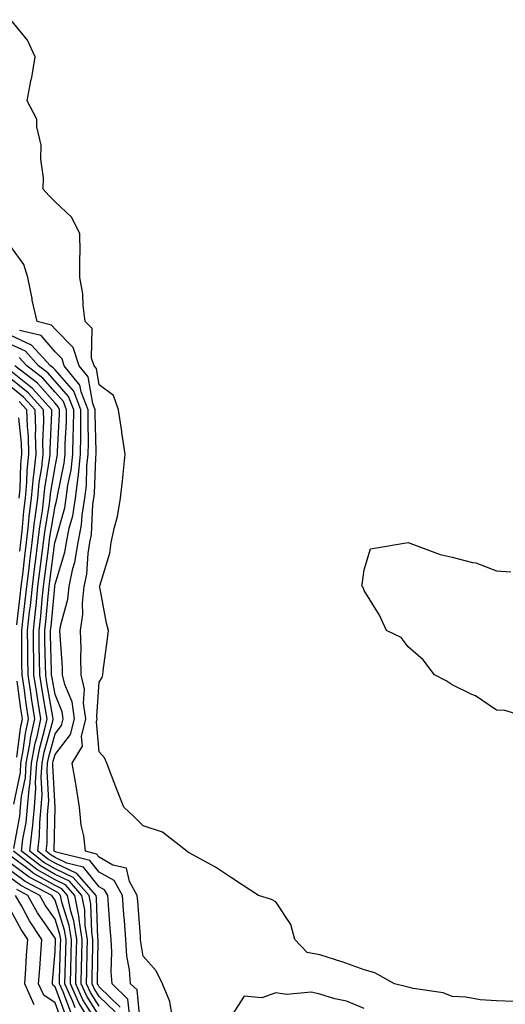
# Model space of a CAD drawing. Units: inches. Extents: x 902483 to 905123, y 7253018 to 7255658.
# Drawn here: x 902710 to 902820, y 7255337 to 7255560 of the extents above; entities that cross this region are included whole.
import ezdxf

# ---------------------------------------------------------------- set-up
doc = ezdxf.new("R2010")
doc.units = ezdxf.units.IN
doc.header["$MEASUREMENT"] = 0
doc.layers.add('Contour_90247253', color=7, linetype='Continuous', true_color=0x0e9c78)

msp = doc.modelspace()

# ---------------------------------------------------------------- linework, layer by layer
at = {"layer": 'Contour_90247253'}
for points in [[(902822.1, 7255337.88, 3293), (902818.05, 7255338.07, 3293), (902814.37, 7255338.25, 3293), (902811.1, 7255338.87, 3293), (902808.05, 7255339.06, 3293), (902805.98, 7255339.85, 3293), (902799.15, 7255340.82, 3293), (902798.05, 7255341.12, 3293), (902797.43, 7255341.3, 3293), (902794.98, 7255341.92, 3293), (902790.51, 7255344.37, 3293), (902788.05, 7255345.05, 3293), (902783.1, 7255346.87, 3293), (902783.03, 7255346.9, 3293), (902778.05, 7255348.5, 3293), (902775.14, 7255349.01, 3293), (902772.4, 7255351.92, 3293), (902771.47, 7255355.34, 3293), (902768.05, 7255360.51, 3293), (902767.12, 7255360.99, 3293), (902764.15, 7255361.92, 3293), (902760.44, 7255364.3, 3293), (902758.05, 7255365.88, 3293), (902754.42, 7255368.29, 3293), (902748.4, 7255371.57, 3293), (902748.05, 7255371.77, 3293), (902748, 7255371.87, 3293), (902747.94, 7255371.92, 3293), (902742.36, 7255376.23, 3293), (902738.05, 7255377.72, 3293), (902735.92, 7255379.79, 3293), (902733.67, 7255381.92, 3293), (902732.07, 7255385.94, 3293), (902730.87, 7255389.1, 3293), (902729.77, 7255391.92, 3293), (902729.23, 7255393.09, 3293), (902728.05, 7255394.46, 3293), (902727.42, 7255401.29, 3293), (902727.57, 7255401.92, 3293), (902727.49, 7255402.48, 3293), (902728.05, 7255410.25, 3293), (902728.71, 7255411.26, 3293), (902728.87, 7255411.92, 3293), (902728.97, 7255412.84, 3293), (902729.92, 7255420.05, 3293), (902730.13, 7255421.92, 3293), (902729.73, 7255423.61, 3293), (902728.19, 7255431.77, 3293), (902728.16, 7255431.92, 3293), (902728.19, 7255432.06, 3293), (902730.49, 7255439.48, 3293), (902730.79, 7255441.92, 3293), (902731.5, 7255445.38, 3293), (902732.2, 7255447.78, 3293), (902732.88, 7255451.92, 3293), (902733.44, 7255456.54, 3293), (902733.48, 7255457.35, 3293), (902733.96, 7255461.92, 3293), (902733.19, 7255466.78, 3293), (902733.15, 7255467.02, 3293), (902732.41, 7255471.92, 3293), (902731.32, 7255475.18, 3293), (902728.05, 7255477.62, 3293), (902727.41, 7255481.28, 3293), (902726.89, 7255481.92, 3293), (902726.33, 7255483.64, 3293), (902726.47, 7255490.34, 3293), (902724.91, 7255491.92, 3293), (902724.4, 7255495.57, 3293), (902724.36, 7255498.24, 3293), (902723.67, 7255501.92, 3293), (902723.64, 7255506.32, 3293), (902723.73, 7255507.6, 3293), (902723.69, 7255511.92, 3293), (902721.75, 7255515.62, 3293), (902718.05, 7255519.09, 3293), (902716.65, 7255520.52, 3293), (902715.36, 7255521.92, 3293), (902715.46, 7255524.51, 3293), (902714.86, 7255528.73, 3293), (902714.94, 7255531.92, 3293), (902713.89, 7255536.08, 3293), (902713.92, 7255537.8, 3293), (902711.71, 7255541.92, 3293), (902712.57, 7255546.44, 3293), (902712.77, 7255547.2, 3293), (902713.54, 7255551.92, 3293), (902711.81, 7255555.68, 3293), (902708.05, 7255560.33, 3293)], [(902744.4, 7255335.57, 3294), (902744.03, 7255337.91, 3294), (902742.43, 7255341.92, 3294), (902740.97, 7255344.84, 3294), (902738.05, 7255348.19, 3294), (902737.46, 7255351.33, 3294), (902737.42, 7255351.92, 3294), (902737.38, 7255352.59, 3294), (902736.77, 7255360.64, 3294), (902736.67, 7255361.92, 3294), (902734.92, 7255365.05, 3294), (902734.25, 7255368.12, 3294), (902731.16, 7255368.81, 3294), (902728.05, 7255370.56, 3294), (902727.45, 7255371.31, 3294), (902724.96, 7255371.92, 3294), (902724.57, 7255375.4, 3294), (902723.96, 7255377.83, 3294), (902723.62, 7255381.92, 3294), (902722.87, 7255386.74, 3294), (902722.76, 7255387.21, 3294), (902721.9, 7255391.92, 3294), (902724.25, 7255395.72, 3294), (902724.05, 7255397.92, 3294), (902725.01, 7255401.92, 3294), (902724.52, 7255405.46, 3294), (902724.74, 7255408.62, 3294), (902723.99, 7255411.92, 3294), (902723.89, 7255416.08, 3294), (902723.94, 7255417.81, 3294), (902723.84, 7255421.92, 3294), (902724.37, 7255425.6, 3294), (902724.28, 7255428.14, 3294), (902724.67, 7255431.92, 3294), (902725.26, 7255434.71, 3294), (902725.53, 7255439.39, 3294), (902725.94, 7255441.92, 3294), (902726.28, 7255443.69, 3294), (902726.65, 7255450.52, 3294), (902726.86, 7255451.92, 3294), (902727, 7255452.96, 3294), (902727.26, 7255461.13, 3294), (902727.35, 7255461.92, 3294), (902727.36, 7255462.61, 3294), (902727.16, 7255471.03, 3294), (902727.17, 7255471.92, 3294), (902726.61, 7255473.36, 3294), (902725.55, 7255479.41, 3294), (902723.52, 7255481.92, 3294), (902722.19, 7255486.05, 3294), (902718.05, 7255490.22, 3294), (902717.26, 7255491.13, 3294), (902714.02, 7255491.92, 3294), (902712.89, 7255496.76, 3294), (902712.84, 7255497.13, 3294), (902711.89, 7255501.92, 3294), (902710.99, 7255504.87, 3294), (902708.05, 7255508.93, 3294)], [(902737.42, 7255332.55, 3295), (902736.64, 7255340.51, 3295), (902735.17, 7255341.92, 3295), (902734.92, 7255345.05, 3295), (902734.33, 7255348.2, 3295), (902734.09, 7255351.92, 3295), (902733.76, 7255356.21, 3295), (902733.67, 7255357.54, 3295), (902733.33, 7255361.92, 3295), (902731.43, 7255365.31, 3295), (902728.05, 7255367.21, 3295), (902725.96, 7255369.83, 3295), (902718.28, 7255371.69, 3295), (902717.97, 7255371.84, 3295), (902717.87, 7255371.92, 3295), (902717.89, 7255372.08, 3295), (902718.05, 7255381.92, 3295), (902717.52, 7255391.39, 3295), (902717.55, 7255391.92, 3295), (902717.63, 7255392.34, 3295), (902718.05, 7255393.86, 3295), (902721.59, 7255398.38, 3295), (902722.45, 7255401.92, 3295), (902721.91, 7255405.79, 3295), (902720.29, 7255409.68, 3295), (902719.77, 7255411.92, 3295), (902719.73, 7255413.61, 3295), (902719.18, 7255420.79, 3295), (902719.15, 7255421.92, 3295), (902719.33, 7255423.21, 3295), (902720.96, 7255429.01, 3295), (902721.27, 7255431.92, 3295), (902722.12, 7255435.99, 3295), (902722.56, 7255437.41, 3295), (902723.29, 7255441.92, 3295), (902724.07, 7255445.9, 3295), (902724.18, 7255448.05, 3295), (902724.77, 7255451.92, 3295), (902725.15, 7255454.81, 3295), (902725.29, 7255459.17, 3295), (902725.59, 7255461.92, 3295), (902725.63, 7255464.34, 3295), (902725.52, 7255469.38, 3295), (902725.55, 7255471.92, 3295), (902723.95, 7255476.02, 3295), (902723.68, 7255477.55, 3295), (902720.15, 7255481.92, 3295), (902719.64, 7255483.5, 3295), (902718.05, 7255485.1, 3295), (902714.9, 7255488.77, 3295), (902710.02, 7255489.95, 3295)], [(902734.92, 7255335.05, 3296), (902734.58, 7255338.45, 3296), (902730.97, 7255341.92, 3296), (902730.75, 7255344.63, 3296), (902730.94, 7255349.04, 3296), (902730.75, 7255351.92, 3296), (902730.56, 7255354.43, 3296), (902730.14, 7255359.82, 3296), (902729.99, 7255361.92, 3296), (902729.29, 7255363.16, 3296), (902728.05, 7255363.86, 3296), (902724.48, 7255368.35, 3296), (902720.72, 7255369.25, 3296), (902718.05, 7255370.52, 3296), (902717.17, 7255371.03, 3296), (902716.03, 7255371.92, 3296), (902716.23, 7255373.75, 3296), (902716.33, 7255380.2, 3296), (902716.49, 7255381.92, 3296), (902716.61, 7255383.36, 3296), (902716.23, 7255390.1, 3296), (902716.35, 7255391.92, 3296), (902716.62, 7255393.36, 3296), (902718.05, 7255398.55, 3296), (902719.53, 7255400.44, 3296), (902719.89, 7255401.92, 3296), (902719.67, 7255403.53, 3296), (902718.05, 7255407.41, 3296), (902717.37, 7255411.24, 3296), (902717.26, 7255411.92, 3296), (902717.25, 7255412.72, 3296), (902717.06, 7255420.93, 3296), (902717.05, 7255421.92, 3296), (902717.15, 7255422.82, 3296), (902717.98, 7255431.84, 3296), (902717.98, 7255431.92, 3296), (902717.99, 7255431.98, 3296), (902718.05, 7255432.43, 3296), (902720.29, 7255439.68, 3296), (902720.66, 7255441.92, 3296), (902721.28, 7255445.15, 3296), (902722.07, 7255447.9, 3296), (902722.68, 7255451.92, 3296), (902723.31, 7255456.66, 3296), (902723.33, 7255457.19, 3296), (902723.85, 7255461.92, 3296), (902723.91, 7255466.06, 3296), (902723.87, 7255467.74, 3296), (902723.92, 7255471.92, 3296), (902722.28, 7255476.15, 3296), (902718.05, 7255480.97, 3296), (902717.61, 7255481.48, 3296), (902717.03, 7255481.92, 3296), (902712.74, 7255486.61, 3296), (902708.05, 7255488.8, 3296)], [(902732.77, 7255336.64, 3297), (902728.05, 7255341.25, 3297), (902727.79, 7255341.66, 3297), (902727.67, 7255341.92, 3297), (902727.68, 7255342.28, 3297), (902727.81, 7255351.69, 3297), (902727.82, 7255351.92, 3297), (902727.78, 7255352.19, 3297), (902727.48, 7255361.35, 3297), (902727.37, 7255361.92, 3297), (902723.01, 7255366.88, 3297), (902718.05, 7255369.24, 3297), (902716.36, 7255370.23, 3297), (902714.18, 7255371.92, 3297), (902714.56, 7255375.41, 3297), (902714.61, 7255378.48, 3297), (902714.93, 7255381.92, 3297), (902715.17, 7255384.8, 3297), (902714.94, 7255388.81, 3297), (902715.14, 7255391.92, 3297), (902715.6, 7255394.36, 3297), (902717.55, 7255401.41, 3297), (902717.65, 7255401.92, 3297), (902717.58, 7255402.39, 3297), (902716.21, 7255410.07, 3297), (902715.93, 7255411.92, 3297), (902715.9, 7255414.07, 3297), (902715.77, 7255419.64, 3297), (902715.75, 7255421.92, 3297), (902715.97, 7255424, 3297), (902716.56, 7255430.44, 3297), (902716.72, 7255431.92, 3297), (902716.86, 7255433.11, 3297), (902718.03, 7255441.9, 3297), (902718.03, 7255441.92, 3297), (902718.04, 7255441.94, 3297), (902718.05, 7255442.03, 3297), (902720.26, 7255449.71, 3297), (902720.59, 7255451.92, 3297), (902720.98, 7255454.85, 3297), (902721.7, 7255458.28, 3297), (902722.1, 7255461.92, 3297), (902722.16, 7255466.03, 3297), (902722.24, 7255467.72, 3297), (902722.3, 7255471.92, 3297), (902721.11, 7255474.98, 3297), (902718.05, 7255478.47, 3297), (902716.43, 7255480.3, 3297), (902714.34, 7255481.92, 3297), (902711.33, 7255485.2, 3297), (902708.05, 7255486.74, 3297)], [(902731.65, 7255335.52, 3298), (902728.05, 7255339.04, 3298), (902726.94, 7255340.81, 3298), (902726.44, 7255341.92, 3298), (902726.48, 7255343.49, 3298), (902726.58, 7255350.45, 3298), (902726.61, 7255351.92, 3298), (902726.35, 7255353.63, 3298), (902726.14, 7255360.02, 3298), (902725.75, 7255361.92, 3298), (902722.15, 7255366.02, 3298), (902718.05, 7255367.97, 3298), (902715.55, 7255369.42, 3298), (902712.33, 7255371.92, 3298), (902712.86, 7255376.73, 3298), (902712.92, 7255377.05, 3298), (902713.37, 7255381.92, 3298), (902713.73, 7255386.24, 3298), (902713.66, 7255387.53, 3298), (902713.94, 7255391.92, 3298), (902714.59, 7255395.38, 3298), (902715.76, 7255399.63, 3298), (902716.26, 7255401.92, 3298), (902715.92, 7255404.05, 3298), (902715.05, 7255408.92, 3298), (902714.59, 7255411.92, 3298), (902714.55, 7255415.42, 3298), (902714.49, 7255418.36, 3298), (902714.45, 7255421.92, 3298), (902714.8, 7255425.17, 3298), (902715.15, 7255429.02, 3298), (902715.46, 7255431.92, 3298), (902715.74, 7255434.23, 3298), (902716.56, 7255440.43, 3298), (902716.74, 7255441.92, 3298), (902716.88, 7255443.09, 3298), (902718.05, 7255450.14, 3298), (902718.45, 7255451.52, 3298), (902718.51, 7255451.92, 3298), (902718.58, 7255452.45, 3298), (902720.12, 7255459.85, 3298), (902720.34, 7255461.92, 3298), (902720.38, 7255464.25, 3298), (902720.64, 7255469.32, 3298), (902720.68, 7255471.92, 3298), (902719.94, 7255473.81, 3298), (902718.05, 7255475.97, 3298), (902715.25, 7255479.13, 3298), (902711.65, 7255481.92, 3298), (902709.93, 7255483.8, 3298)], [(902708.71, 7255372.58, 3300), (902710.07, 7255379.91, 3300), (902710.25, 7255381.92, 3300), (902710.45, 7255384.32, 3300), (902711.33, 7255388.65, 3300), (902711.54, 7255391.92, 3300), (902712.34, 7255396.21, 3300), (902712.5, 7255397.47, 3300), (902713.46, 7255401.92, 3300), (902712.72, 7255406.6, 3300), (902712.63, 7255407.35, 3300), (902711.93, 7255411.92, 3300), (902711.88, 7255415.76, 3300), (902711.88, 7255418.08, 3300), (902711.84, 7255421.92, 3300), (902712.3, 7255426.17, 3300), (902712.46, 7255427.51, 3300), (902712.93, 7255431.92, 3300), (902713.48, 7255436.49, 3300), (902713.61, 7255437.49, 3300), (902714.16, 7255441.92, 3300), (902714.57, 7255445.4, 3300), (902715.18, 7255449.05, 3300), (902715.55, 7255451.92, 3300), (902715.76, 7255454.21, 3300), (902716.82, 7255460.69, 3300), (902716.95, 7255461.92, 3300), (902716.92, 7255463.05, 3300), (902717.36, 7255471.23, 3300), (902717.33, 7255471.92, 3300), (902712.92, 7255476.79, 3300), (902708.05, 7255480.73, 3300)], [(902728.05, 7255336.83, 3299), (902726.09, 7255339.96, 3299), (902725.21, 7255341.92, 3299), (902725.28, 7255344.69, 3299), (902725.34, 7255349.21, 3299), (902725.4, 7255351.92, 3299), (902724.91, 7255355.05, 3299), (902724.8, 7255358.67, 3299), (902724.12, 7255361.92, 3299), (902721.29, 7255365.15, 3299), (902718.05, 7255366.7, 3299), (902714.74, 7255368.61, 3299), (902710.49, 7255371.92, 3299), (902710.78, 7255374.65, 3299), (902711.49, 7255378.47, 3299), (902711.81, 7255381.92, 3299), (902712.16, 7255386.02, 3299), (902712.45, 7255387.52, 3299), (902712.74, 7255391.92, 3299), (902713.58, 7255396.39, 3299), (902713.98, 7255397.85, 3299), (902714.86, 7255401.92, 3299), (902714.26, 7255405.71, 3299), (902713.89, 7255407.76, 3299), (902713.26, 7255411.92, 3299), (902713.21, 7255416.76, 3299), (902713.2, 7255417.07, 3299), (902713.14, 7255421.92, 3299), (902713.62, 7255426.34, 3299), (902713.74, 7255427.61, 3299), (902714.19, 7255431.92, 3299), (902714.61, 7255435.36, 3299), (902715.09, 7255438.95, 3299), (902715.45, 7255441.92, 3299), (902715.73, 7255444.24, 3299), (902716.79, 7255450.66, 3299), (902716.96, 7255451.92, 3299), (902717.04, 7255452.93, 3299), (902718.05, 7255459.06, 3299), (902718.54, 7255461.43, 3299), (902718.6, 7255461.92, 3299), (902718.61, 7255462.48, 3299), (902719.04, 7255470.92, 3299), (902719.06, 7255471.92, 3299), (902718.77, 7255472.64, 3299), (902718.05, 7255473.47, 3299), (902714.08, 7255477.95, 3299), (902708.95, 7255481.92, 3299)], [(902708.75, 7255382.62, 3301), (902710.19, 7255389.77, 3301), (902710.33, 7255391.92, 3301), (902710.86, 7255394.73, 3301), (902711.35, 7255398.62, 3301), (902712.07, 7255401.92, 3301), (902711.52, 7255405.39, 3301), (902711.05, 7255408.92, 3301), (902710.59, 7255411.92, 3301), (902710.56, 7255414.44, 3301), (902710.56, 7255419.4, 3301), (902710.54, 7255421.92, 3301), (902710.84, 7255424.71, 3301), (902711.32, 7255428.65, 3301), (902711.66, 7255431.92, 3301), (902712.16, 7255436.03, 3301), (902712.34, 7255437.63, 3301), (902712.87, 7255441.92, 3301), (902713.42, 7255446.55, 3301), (902713.57, 7255447.44, 3301), (902714.15, 7255451.92, 3301), (902714.48, 7255455.49, 3301), (902715.03, 7255458.9, 3301), (902715.35, 7255461.92, 3301), (902715.27, 7255464.69, 3301), (902715.53, 7255469.39, 3301), (902715.44, 7255471.92, 3301), (902711.93, 7255475.81, 3301), (902708.05, 7255478.93, 3301)], [(902709.38, 7255423.25, 3302), (902710.18, 7255429.79, 3302), (902710.4, 7255431.92, 3302), (902710.73, 7255434.6, 3302), (902711.19, 7255438.78, 3302), (902711.58, 7255441.92, 3302), (902712.06, 7255445.92, 3302), (902712.21, 7255447.76, 3302), (902712.75, 7255451.92, 3302), (902713.19, 7255456.77, 3302), (902713.25, 7255457.12, 3302), (902713.75, 7255461.92, 3302), (902713.63, 7255466.34, 3302), (902713.69, 7255467.56, 3302), (902713.55, 7255471.92, 3302), (902710.94, 7255474.81, 3302), (902708.05, 7255477.14, 3302)], [(902710.04, 7255439.93, 3303), (902710.29, 7255441.92, 3303), (902710.59, 7255444.46, 3303), (902710.97, 7255449, 3303), (902711.35, 7255451.92, 3303), (902711.68, 7255455.55, 3303), (902711.76, 7255458.21, 3303), (902712.15, 7255461.92, 3303), (902712.04, 7255465.9, 3303), (902711.79, 7255468.19, 3303), (902711.66, 7255471.92, 3303), (902709.95, 7255473.81, 3303)], [(902709.94, 7255451.92, 3304), (902710.13, 7255454.01, 3304), (902710.31, 7255459.66, 3304), (902710.55, 7255461.92, 3304), (902710.48, 7255464.35, 3304), (902709.83, 7255470.14, 3304)], [(902826.21, 7255401.92, 3292), (902819.98, 7255403.85, 3292), (902818.05, 7255403.93, 3292), (902813.27, 7255407.14, 3292), (902812.51, 7255407.46, 3292), (902808.05, 7255409.66, 3292), (902806.65, 7255410.51, 3292), (902804.01, 7255411.92, 3292), (902801.42, 7255415.29, 3292), (902798.05, 7255418.21, 3292), (902796.47, 7255420.34, 3292), (902793.17, 7255421.92, 3292), (902791.57, 7255425.44, 3292), (902788.05, 7255431.03, 3292), (902787.85, 7255431.72, 3292), (902787.65, 7255431.92, 3292), (902787.63, 7255432.34, 3292), (902788.05, 7255435.72, 3292), (902789.49, 7255440.48, 3292), (902798.05, 7255441.92, 3292), (902805.31, 7255439.18, 3292), (902808.05, 7255438.59, 3292), (902812.6, 7255437.38, 3292), (902813.4, 7255437.27, 3292), (902818.05, 7255435.45, 3292), (902821.34, 7255435.21, 3292)], [(902709.38, 7255393.25, 3302), (902710.2, 7255399.76, 3302), (902710.67, 7255401.92, 3302), (902710.32, 7255404.19, 3302), (902709.48, 7255410.49, 3302)], [(902728.05, 7255334.63, 3300), (902725.24, 7255339.11, 3300), (902723.98, 7255341.92, 3300), (902724.07, 7255345.89, 3300), (902724.1, 7255347.96, 3300), (902724.19, 7255351.92, 3300), (902723.48, 7255356.49, 3300), (902723.46, 7255357.32, 3300), (902722.5, 7255361.92, 3300), (902720.42, 7255364.29, 3300), (902718.05, 7255365.43, 3300), (902713.93, 7255367.8, 3300), (902708.64, 7255371.92, 3300)], [(902728.05, 7255332.42, 3301), (902724.38, 7255338.26, 3301), (902722.75, 7255341.92, 3301), (902722.86, 7255346.72, 3301), (902722.87, 7255347.1, 3301), (902722.98, 7255351.92, 3301), (902722.32, 7255356.19, 3301), (902721.62, 7255358.35, 3301), (902720.88, 7255361.92, 3301), (902719.56, 7255363.43, 3301), (902718.05, 7255364.15, 3301), (902713.12, 7255366.99, 3301), (902712.47, 7255367.5, 3301), (902708.05, 7255370.8, 3301)], [(902725.17, 7255334.8, 3302), (902723.53, 7255337.41, 3302), (902721.52, 7255341.92, 3302), (902721.6, 7255345.46, 3302), (902721.69, 7255348.29, 3302), (902721.77, 7255351.92, 3302), (902721.27, 7255355.14, 3302), (902719.58, 7255360.4, 3302), (902719.26, 7255361.92, 3302), (902718.69, 7255362.56, 3302), (902718.05, 7255362.88, 3302), (902715.8, 7255364.18, 3302), (902712.19, 7255366.06, 3302), (902708.05, 7255369.15, 3302)], [(902722.62, 7255336.48, 3303), (902722.09, 7255337.88, 3303), (902720.29, 7255341.92, 3303), (902720.34, 7255344.21, 3303), (902720.5, 7255349.47, 3303), (902720.55, 7255351.92, 3303), (902720.22, 7255354.09, 3303), (902718.05, 7255360.84, 3303), (902717.61, 7255361.48, 3303), (902717.36, 7255361.92, 3303), (902711.25, 7255365.11, 3303), (902708.05, 7255367.5, 3303)], [(902721.61, 7255335.47, 3304), (902719.87, 7255340.1, 3304), (902719.06, 7255341.92, 3304), (902719.08, 7255342.96, 3304), (902719.31, 7255350.65, 3304), (902719.34, 7255351.92, 3304), (902719.17, 7255353.04, 3304), (902718.05, 7255356.53, 3304), (902715.85, 7255359.72, 3304), (902714.61, 7255361.92, 3304), (902710.3, 7255364.18, 3304), (902708.05, 7255365.86, 3304)], [(902720.6, 7255334.47, 3305), (902718.05, 7255341.25, 3305), (902717.65, 7255341.52, 3305), (902717.48, 7255341.92, 3305), (902717.51, 7255342.46, 3305), (902718.05, 7255349.15, 3305), (902718.13, 7255351.84, 3305), (902718.13, 7255351.92, 3305), (902718.12, 7255351.99, 3305), (902718.05, 7255352.22, 3305), (902714.1, 7255357.96, 3305), (902711.86, 7255361.92, 3305), (902709.36, 7255363.23, 3305)], [(902719.59, 7255333.46, 3306), (902718.05, 7255337.56, 3306), (902715.48, 7255339.35, 3306), (902714.33, 7255341.92, 3306), (902714.57, 7255345.4, 3306), (902714.84, 7255348.71, 3306), (902715.07, 7255351.92, 3306), (902712.27, 7255356.14, 3306), (902710.5, 7255359.47, 3306), (902709.11, 7255361.92, 3306)], [(902713.3, 7255337.17, 3307), (902711.18, 7255341.92, 3307), (902711.42, 7255345.29, 3307), (902711.6, 7255348.37, 3307), (902711.86, 7255351.92, 3307), (902710.34, 7255354.21, 3307), (902708.05, 7255358.51, 3307)], [(902788.05, 7255336.3, 3294), (902784.11, 7255337.98, 3294), (902781.45, 7255338.52, 3294), (902778.05, 7255339.58, 3294), (902776.13, 7255340, 3294), (902770.46, 7255339.51, 3294), (902768.05, 7255339.82, 3294), (902764.88, 7255338.75, 3294), (902760.88, 7255339.1, 3294), (902758.05, 7255334.66, 3294)]]:
    msp.add_polyline3d(points, dxfattribs=at)

doc.saveas('drawing.dxf')
